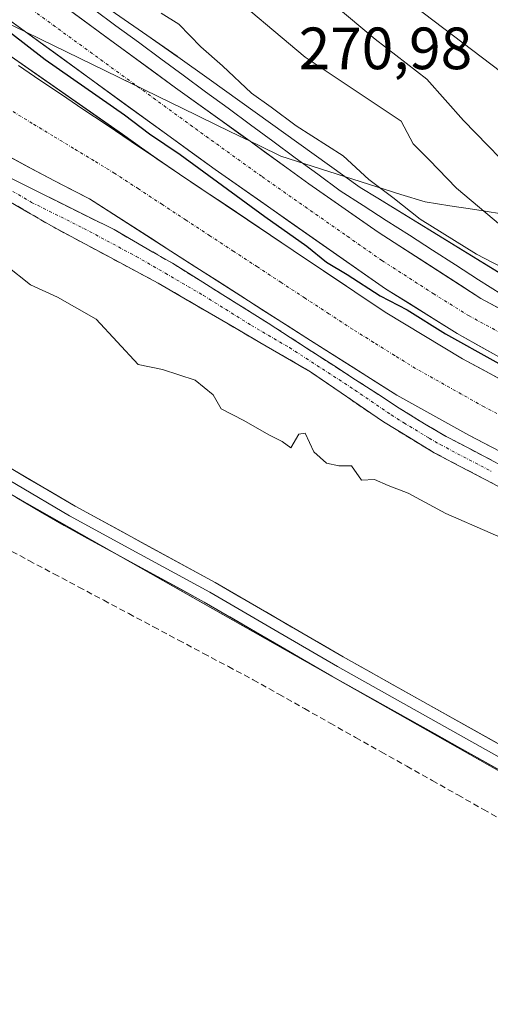
# Model space of a CAD drawing. Units: metres. Extents: x 625911 to 629403, y 4650904 to 4653280.
# Drawn here: x 628600 to 628679, y 4651718 to 4651884 of the extents above; entities that cross this region are included whole.
import ezdxf
from ezdxf.enums import TextEntityAlignment as Align

# ---------------------------------------------------------------- set-up
doc = ezdxf.new("R2010")
doc.units = ezdxf.units.M
doc.header["$MEASUREMENT"] = 0
doc.linetypes.add('TRAZO_Y_PUNTO', pattern=[1, 0.5, -0.25, 0, -0.25])
doc.linetypes.add('TRAZOSX2', pattern=[1.5, 1, -0.5])
for name, color, linetype, lineweight in [('Camino', 19, 'TRAZOSX2', 0), ('Camino Cxs', 19, 'Continuous', 0), ('Camino eje', 19, 'TRAZO_Y_PUNTO', 0), ('Carretera de calzada única', 19, 'Continuous', 13), ('Carretera de calzada única Cxs', 19, 'Continuous', 13), ('Carretera de calzada única eje', 19, 'TRAZO_Y_PUNTO', 0), ('Corriente artificial Cxs', 5, 'Continuous', 13), ('Corriente artificial eje', 142, 'TRAZO_Y_PUNTO', 0), ('Corriente artificial lineal', 5, 'TRAZOSX2', 13), ('Corriente artificial superficial', 5, 'Continuous', 13), ('Corriente natural lineal', 142, 'Continuous', 13), ('Cultivos herbáceos CxS', 92, 'Continuous', 0), ('Curva de nivel maestra', 36, 'Continuous', 30), ('Curva de nivel normal', 36, 'Continuous', 0), ('Layer 0', 7, 'Continuous', 0), ('Núcleo urbano CxS', 19, 'Continuous', 0), ('Pastizal CxS', 92, 'Continuous', 0), ('Rótulo de punto de cota en terreno', 19, 'Continuous', 0), ('Suelo desnudo CxS', 43, 'Continuous', 0), ('Vía pecuaria', 92, 'Continuous', 13), ('Vía pecuaria CxS', 92, 'Continuous', 13)]:
    doc.layers.add(name, color=color, linetype=linetype, lineweight=lineweight)
doc.styles.add('Arial', font='txt', dxfattribs={"height": 0.2})

# ---------------------------------------------------------------- blocks, each defined once
blk = doc.blocks.new('*U150')
at = {"layer": 'Cultivos herbáceos CxS', "color": 92, "linetype": 'Continuous', "lineweight": 0}
blk.add_polyline3d([(628565.49, 4651823.03, 242.86), (628682.59, 4651756.64, 241.31), (628897.67, 4651628.04, 240.8), (628958.41, 4651596.46, 240.48), (628992.25, 4651582.94, 240.51), (629017.75, 4651575.66, 240.34), (629047.15, 4651561.44, 240.48), (629080.02, 4651536.29, 240.41), (629099.24, 4651519.2, 240.62), (629110.98, 4651505.32, 240.77), (629121.65, 4651491.43, 240.85), (629141.93, 4651483.96, 241.37), (629156.06, 4651489.86, 241.59), (629198.65, 4651486.62, 242.71), (629236.19, 4651475.73, 244.13), (629257.3, 4651469.61, 246.11), (629328.85, 4651438.18, 246.67), (629395.4, 4651393.49, 243.11), (629403.2, 4650966.5, 241.01), (626854.81, 4650920.69, 243.59)], dxfattribs=at)
blk = doc.blocks.new('*U156')
at = {"layer": 'Núcleo urbano CxS', "color": 19, "linetype": 'Continuous', "lineweight": 0}
for points in [[(628877.2101, 4651747.3601, 247.8285), (628861.3001, 4651753.7001, 247.3052), (628835.6301, 4651763.6901, 246.2834), (628817.0201, 4651770.6801, 246.947), (628799.8801, 4651777.0201, 247.0866), (628782.1101, 4651783.1901, 246.6152), (628756.3601, 4651792.2401, 247.6685), (628739.7701, 4651798.2601, 247.0012), (628718.1301, 4651806.2301, 247.4043), (628698.7601, 4651814.4401, 247.4051), (628688.0601, 4651819.7001, 247.5714), (628674.6401, 4651826.9501, 247.5024), (628661.6001, 4651834.7901, 247.5197), (628646.1701, 4651845.1601, 247.798), (628627.0801, 4651857.9901, 248.116), (628623.2868, 4651860.5439, 247.8941), (628617.5115, 4651864.6843, 247.9324), (628592.0388, 4651882.3979, 248.3948)], [(628570.0117, 4651918.2917, 250.0149), (628600.2368, 4651896.2201, 250.8305), (628601.2491, 4651895.4807, 250.9011), (628621.5573, 4651881.3587, 251.0182), (628626.6934, 4651877.7871, 251.4062), (628626.7871, 4651877.7209, 251.3896), (628632.0261, 4651873.9649, 251.7699), (628657.4232, 4651855.7571, 252.7917), (628660.3729, 4651853.9445, 252.7675), (628686.2989, 4651838.0145, 252.1283), (628712.6445, 4651825.4661, 252.3026), (628733.9089, 4651816.9005, 250.9185), (628752.3842, 4651810.2625, 251.3205), (628793.6253, 4651795.4425, 251.2133), (628793.6433, 4651795.4359, 251.2124), (628856.8273, 4651772.5605, 252.2729), (628857.0587, 4651772.4727, 252.332), (628906.3829, 4651752.8685, 250.554)]]:
    blk.add_polyline3d(points, dxfattribs=at)
blk = doc.blocks.new('*U158')
at = {"layer": 'Pastizal CxS', "color": 92, "linetype": 'Continuous', "lineweight": 0}
for points in [[(628906.3829, 4651752.8685, 250.554), (628857.0587, 4651772.4727, 252.332), (628856.8273, 4651772.5605, 252.2729), (628793.6433, 4651795.4359, 251.2124), (628793.6253, 4651795.4425, 251.2133), (628752.3842, 4651810.2625, 251.3205), (628733.9089, 4651816.9005, 250.9185), (628712.6445, 4651825.4661, 252.3026), (628686.2989, 4651838.0145, 252.1283), (628660.3729, 4651853.9445, 252.7675), (628657.4232, 4651855.7571, 252.7917), (628632.0261, 4651873.9649, 251.7699), (628626.7871, 4651877.7209, 251.3896), (628626.6934, 4651877.7871, 251.4062), (628621.5573, 4651881.3587, 251.0182), (628601.2491, 4651895.4807, 250.9011), (628600.2368, 4651896.2201, 250.8305), (628570.0117, 4651918.2917, 250.0149)], [(628529.1139, 4651986.9385, 249.8716), (628613.4427, 4651921.7895, 264.0967), (628642.2649, 4651904.7009, 267.3944), (628681.0139, 4651875.2383, 270.4081), (628729.0501, 4651861.3533, 282.5652), (628747.1969, 4651854.9449, 282.14), (628770.2209, 4651854.9501, 282.0165), (628782.4237, 4651852.8079, 280.1095), (628798.8631, 4651850.2491, 272.1126), (628823.7281, 4651842.9585, 262.0977), (628871.0751, 4651816.2807, 262.6137), (628980.9931, 4651764.3977, 255.4553), (629038.4661, 4651740.3933, 263.4181), (629074.2921, 4651720.5487, 268.5224)]]:
    blk.add_polyline3d(points, dxfattribs=at)
blk = doc.blocks.new('*U195')
at = {"layer": 'Curva de nivel normal', "color": 36, "linetype": 'Continuous', "lineweight": 0}
blk.add_polyline3d([(628776.02, 4651822.82, 265), (628767.72, 4651821.96, 265), (628752, 4651822.41, 265), (628739.42, 4651824.83, 265), (628726.25, 4651828.7, 265), (628714.71, 4651834.58, 265), (628701.98, 4651845.1, 265), (628692.65, 4651851.07, 265), (628685.06, 4651856.48, 265), (628674.78, 4651866.98, 265), (628668.62, 4651873.93, 265), (628659.96, 4651880.68, 265), (628653.08, 4651886.46, 265), (628647.79, 4651890.02, 265), (628643.62, 4651893.98, 265), (628635.97, 4651903.11, 265), (628633.86, 4651906.94, 265), (628633.76, 4651909.2, 265), (628629.82, 4651913.16, 265), (628615.3, 4651921.89, 265), (628605.01, 4651929.17, 265), (628601.14, 4651933.08, 265), (628598.54, 4651936.82, 265)], dxfattribs=at)
blk = doc.blocks.new('*U199')
at = {"layer": 'Curva de nivel normal', "color": 36, "linetype": 'Continuous', "lineweight": 0}
blk.add_polyline3d([(628779.8, 4651814.18, 260), (628769.39, 4651813.48, 260), (628762.55, 4651814.06, 260), (628747.03, 4651818.54, 260), (628716.04, 4651829.12, 260), (628701.54, 4651836.41, 260), (628697.25, 4651839.45, 260), (628692.4, 4651841.6, 260), (628687.56, 4651845.06, 260), (628681.02, 4651849.44, 260), (628673.63, 4651855.64, 260), (628669, 4651860.42, 260), (628666.32, 4651863.07, 260), (628664.31, 4651866.9, 260), (628648.18, 4651877.66, 260), (628633.78, 4651889.8, 260), (628626.58, 4651899.68, 260), (628625.43, 4651904.19, 260), (628624.04, 4651905.98, 260), (628620.18, 4651907.95, 260), (628617.27, 4651909.96, 260), (628613, 4651912.47, 260), (628601.08, 4651920.72, 260), (628592.66, 4651928.21, 260)], dxfattribs=at)
blk = doc.blocks.new('*U202')
at = {"layer": 'Curva de nivel maestra', "color": 36, "linetype": 'Continuous', "lineweight": 30}
blk.add_polyline3d([(628598.48, 4651881.91, 250), (628604.48, 4651877.25, 250), (628617.83, 4651867.93, 250), (628622.01, 4651864.78, 250), (628627.17, 4651861.27, 250), (628641.42, 4651850.85, 250), (628648.48, 4651845.91, 250), (628651.79, 4651843.22, 250), (628655.26, 4651841.1, 250), (628660.78, 4651837.52, 250), (628665.34, 4651835.17, 250), (628671.74, 4651831.14, 250), (628688.65, 4651821.73, 250), (628709.4, 4651811.82, 250), (628728.76, 4651804.17, 250), (628740.43, 4651800.17, 250), (628748.11, 4651797.11, 250), (628754.98, 4651794.65, 250), (628759.07, 4651792.97, 250), (628763.94, 4651791.46, 250), (628769.39, 4651789.16, 250), (628774.44, 4651787.7, 250)], dxfattribs=at)

msp = doc.modelspace()

# ---------------------------------------------------------------- linework, layer by layer
at = {"layer": 'Camino', "color": 19, "linetype": 'TRAZOSX2', "lineweight": 0}
for points in [[(629065.69, 4651595.02), (629015.55, 4651639.2), (629010.03, 4651643.46), (628993.28, 4651657.13), (628970.71, 4651674.09), (628948.58, 4651690.16), (628934.15, 4651699.8), (628911.06, 4651714.24), (628894.52, 4651721.5), (628877.48, 4651728.66), (628814.74, 4651755.01), (628740.04, 4651781.76), (628716.55, 4651790.31), (628703.96, 4651794.64), (628695.3, 4651798.25), (628686.95, 4651802.2), (628669.86, 4651811.17), (628661.32, 4651816.35), (628649.1, 4651824.74), (628623.5, 4651839.66), (628605.93, 4651849.06), (628562.85, 4651874.2)], [(628598.51, 4651857.43), (628616.07, 4651848.66), (628625.87, 4651843.02), (628641.97, 4651832.94), (628663.98, 4651818.68), (628668.21, 4651816.03), (628671.89, 4651813.9), (628691.87, 4651803.43), (628699.69, 4651799.61), (628708.85, 4651795.93), (628724.66, 4651790.61), (628738.82, 4651785.66), (628752.98, 4651780.27), (628799.59, 4651763.85), (628811.16, 4651759.44), (628825.1, 4651753.89), (628853, 4651741.55), (628894.97, 4651724.22)]]:
    msp.add_lwpolyline(points, dxfattribs=at)
at = {"layer": 'Camino Cxs', "color": 19, "linetype": 'Continuous', "lineweight": 0}
for points in [[(628598.51, 4651857.43, 247.39), (628602.9, 4651855.24, 247.34), (628607.29, 4651853.05, 247.84), (628611.68, 4651850.85, 247.33), (628616.07, 4651848.66, 247.49), (628619.34, 4651846.78, 246.92), (628622.6, 4651844.9, 247.02), (628625.87, 4651843.02, 246.55), (628629.9, 4651840.5, 246.96), (628633.92, 4651837.98, 246.88), (628637.95, 4651835.46, 246.88), (628641.97, 4651832.94, 246.84), (628645.64, 4651830.56, 247.04), (628649.31, 4651828.19, 246.69), (628652.98, 4651825.81, 246.62), (628656.64, 4651823.43, 246.36), (628660.31, 4651821.06, 246.79), (628663.98, 4651818.68, 247.45), (628668.21, 4651816.03, 247.25), (628671.89, 4651813.9, 247.7), (628675.89, 4651811.81, 246.86), (628679.88, 4651809.71, 247.25)], [(628682.68, 4651804.44, 247.72), (628678.41, 4651806.69, 247.73), (628674.13, 4651808.93, 247.99), (628669.86, 4651811.17, 247.83), (628665.59, 4651813.76, 247.97), (628661.32, 4651816.35, 247.8), (628657.25, 4651819.15, 247.75), (628653.17, 4651821.94, 247.37), (628649.1, 4651824.74, 247.59), (628644.83, 4651827.23, 247.81), (628640.57, 4651829.71, 247.73), (628636.3, 4651832.2, 247.94), (628632.03, 4651834.69, 248.06), (628627.77, 4651837.17, 247.96), (628623.5, 4651839.66, 247.91), (628619.11, 4651842.01, 247.94), (628614.72, 4651844.36, 247.88), (628610.32, 4651846.71, 247.94), (628605.93, 4651849.06, 247.96), (628601.62, 4651851.57, 247.89), (628597.31, 4651854.09, 247.87)]]:
    msp.add_polyline3d(points, dxfattribs=at)
at = {"layer": 'Camino eje', "color": 19, "linetype": 'TRAZO_Y_PUNTO', "lineweight": 0}
msp.add_lwpolyline([(628591.45, 4651859.53), (628602.22, 4651853.25), (628611, 4651848.86), (628619.79, 4651844.16), (628624.69, 4651841.34), (628631.09, 4651837.61), (628639.14, 4651832.57), (628645.54, 4651828.84), (628656.54, 4651821.71), (628662.65, 4651817.52), (628664.77, 4651816.19), (628669.04, 4651813.6), (628670.88, 4651812.54), (628679.42, 4651808.05)], dxfattribs=at)
at = {"layer": 'Carretera de calzada única', "color": 19, "linetype": 'Continuous', "lineweight": 13}
for points in [[(628515.2, 4651948.13), (628521.71, 4651944.87), (628537.22, 4651935.87), (628559.36, 4651921.35), (628593.27, 4651896.54), (628606.9, 4651886.78), (628626.42, 4651872.52), (628638.92, 4651863.51)], [(628601.2, 4651881.9), (628576.26, 4651900.04), (628553.1, 4651916.72), (628545.73, 4651921.72), (628545.26, 4651922.03)], [(628915.56, 4651736.39), (628905.12, 4651741.22), (628884.12, 4651749.43), (628792.8, 4651782.77), (628736.25, 4651802.91), (628715.11, 4651810.96), (628701.35, 4651816.84), (628687.72, 4651823.34), (628673.71, 4651831.23), (628661.7, 4651838.73), (628633.05, 4651858.75), (628601.2, 4651881.9)], [(628638.92, 4651863.51), (628648.81, 4651856.38), (628660.45, 4651848.24), (628677.71, 4651837.11), (628690.47, 4651830.23), (628701.85, 4651824.6), (628717.74, 4651817.71), (628731.62, 4651812.04), (628753.89, 4651804.04), (628774.28, 4651796.78), (628797.42, 4651788.27), (628815.06, 4651781.89), (628835.45, 4651774.63), (628859.85, 4651765.75), (628885.25, 4651756.56), (628895.17, 4651752.46)]]:
    msp.add_lwpolyline(points, dxfattribs=at)
at = {"layer": 'Carretera de calzada única Cxs', "color": 19, "linetype": 'Continuous', "lineweight": 13}
for points in [[(628606.9, 4651886.78, 250), (628610.8, 4651883.93, 250.17), (628614.71, 4651881.08, 250.12), (628618.61, 4651878.22, 250.05), (628622.52, 4651875.37, 250.17), (628626.42, 4651872.52, 249.94), (628630.15, 4651869.83, 250.24), (628633.88, 4651867.14, 250.2), (628637.62, 4651864.45, 250.26), (628638.92, 4651863.51, 250.17), (628641.35, 4651861.76, 250.01), (628645.08, 4651859.07, 250.31), (628648.81, 4651856.38, 250.32), (628652.69, 4651853.67, 250.17), (628656.57, 4651850.95, 250.24), (628660.45, 4651848.24, 250.14), (628663.9, 4651846.01, 250.58), (628667.35, 4651843.79, 250.33), (628670.81, 4651841.56, 250.25), (628674.26, 4651839.34, 250.51), (628677.71, 4651837.11, 250.28), (628681.96, 4651834.82, 250.43)], [(628680.72, 4651827.29, 249.84), (628677.21, 4651829.26, 250.02), (628673.71, 4651831.23, 249.74), (628669.71, 4651833.73, 250.04), (628665.7, 4651836.23, 249.82), (628661.7, 4651838.73, 250.15), (628657.61, 4651841.59, 250.12), (628653.51, 4651844.45, 250.08), (628649.42, 4651847.31, 249.93), (628645.33, 4651850.17, 249.99), (628641.24, 4651853.03, 250.09), (628637.14, 4651855.89, 250.08), (628633.05, 4651858.75, 250.06), (628629.26, 4651861.5, 249.86), (628625.48, 4651864.26, 250.02), (628621.69, 4651867.01, 249.96), (628617.91, 4651869.76, 249.88), (628614.12, 4651872.51, 249.98), (628610.33, 4651875.27, 249.99), (628606.55, 4651878.02, 250.1), (628602.76, 4651880.77, 249.91), (628601.2, 4651881.9, 249.96), (628598.98, 4651883.52, 250.04)]]:
    msp.add_polyline3d(points, dxfattribs=at)
at = {"layer": 'Carretera de calzada única eje', "color": 19, "linetype": 'TRAZO_Y_PUNTO', "lineweight": 0}
for points in [[(628538.96, 4651930.43), (628541.47, 4651928.8), (628552.54, 4651921.54), (628556.23, 4651919.03), (628567.81, 4651910.69), (628584.76, 4651898.29), (628591.58, 4651893.41), (628619.97, 4651872.76), (628620, 4651872.74)], [(628620, 4651872.74), (628629.73, 4651865.64), (628640.93, 4651857.57), (628655.25, 4651847.55), (628661.07, 4651843.48), (628669.7, 4651837.92), (628675.71, 4651834.17), (628682.09, 4651830.73), (628689.09, 4651826.78), (628694.78, 4651823.97), (628701.6, 4651820.72), (628709.54, 4651817.28), (628716.42, 4651814.33), (628723.36, 4651811.5), (628733.93, 4651807.47), (628745.07, 4651803.47), (628755.26, 4651799.85), (628783.54, 4651789.78), (628795.11, 4651785.52), (628803.93, 4651782.33), (628814.13, 4651778.7), (628859.78, 4651762.03), (628871.98, 4651757.59)]]:
    msp.add_lwpolyline(points, dxfattribs=at)
at = {"layer": 'Corriente artificial Cxs', "color": 5, "linetype": 'Continuous', "lineweight": 13}
for points in [[(628600, 4651876.24, 247.95), (628603.61, 4651873.8, 247.97), (628607.22, 4651871.37, 247.8), (628610.83, 4651868.93, 248.33), (628614.89, 4651866.2, 248.11), (628618.96, 4651863.46, 248.29), (628623.02, 4651860.73, 247.96), (628627.08, 4651857.99, 248.25), (628630.9, 4651855.42, 248.13), (628634.72, 4651852.86, 248.51), (628638.53, 4651850.29, 248.22), (628642.35, 4651847.73, 248.38), (628646.17, 4651845.16, 248.04), (628650.03, 4651842.57, 248.34), (628653.89, 4651839.98, 248.29), (628657.74, 4651837.38, 248.76), (628661.6, 4651834.79, 248.31), (628664.86, 4651832.83, 248.32), (628668.12, 4651830.87, 247.9), (628671.38, 4651828.91, 248.26), (628674.64, 4651826.95, 248.26), (628678, 4651825.14, 248.07), (628681.35, 4651823.33, 248.04)], [(628679.32, 4651812.22, 246.23), (628675.67, 4651814.12, 246.19), (628671.65, 4651816.36, 246.52), (628667.62, 4651818.59, 246.55), (628663.6, 4651820.83, 246.53), (628659.97, 4651823.13, 245.8), (628656.34, 4651825.43, 246.03), (628652.71, 4651827.72, 245.84), (628649.08, 4651830.02, 246.31), (628645.17, 4651832.53, 246.25), (628641.26, 4651835.03, 246.4), (628637.35, 4651837.54, 246.04), (628633.44, 4651840.05, 246.43), (628629.53, 4651842.55, 246.09), (628625.62, 4651845.06, 246.09), (628622.2, 4651847.26, 246), (628618.77, 4651849.46, 246.31), (628615.35, 4651851.65, 246.32), (628611.92, 4651853.85, 246.35), (628609, 4651855.35, 246.55), (628606.07, 4651856.84, 246.29), (628602.27, 4651858.88, 246.21), (628598.46, 4651860.93, 246.4)]]:
    msp.add_polyline3d(points, dxfattribs=at)
at = {"layer": 'Corriente artificial eje', "color": 142, "linetype": 'TRAZO_Y_PUNTO', "lineweight": 0}
msp.add_polyline3d([(628682.36, 4651816.72, 245.48), (628678.26, 4651818.87, 245.47), (628674.41, 4651821.03, 245.72), (628670.57, 4651823.19, 245.32), (628666.72, 4651825.35, 245.38), (628663.2, 4651827.53, 245.32), (628659.68, 4651829.72, 245.68), (628656.16, 4651831.91, 245.31), (628652.17, 4651834.53, 245.52), (628648.17, 4651837.15, 245.46), (628644.17, 4651839.77, 245.54), (628640.17, 4651842.39, 245.27), (628636.18, 4651845.01, 245.52), (628632.18, 4651847.63, 245.36), (628628.18, 4651850.25, 245.48), (628624.19, 4651852.87, 245.25), (628620.19, 4651855.5, 245.45), (628616.19, 4651858.12, 245.27), (628612.73, 4651860.22, 245.47), (628609.27, 4651862.32, 245.33), (628605.8, 4651864.42, 245.33), (628602.34, 4651866.52, 245.34), (628598.88, 4651868.63, 245.31)], dxfattribs=at)
at = {"layer": 'Corriente artificial lineal', "color": 5, "linetype": 'TRAZOSX2', "lineweight": 13}
msp.add_polyline3d([(628597.58, 4651795.28, 241.28), (628601.77, 4651793.05, 241.37), (628605.96, 4651790.82, 241.24), (628610.15, 4651788.6, 241.32), (628614.34, 4651786.37, 241.27), (628618.53, 4651784.14, 241.26), (628622.71, 4651781.91, 241.24), (628626.9, 4651779.68, 241.17), (628631.09, 4651777.45, 241.24), (628635.28, 4651775.22, 241.2), (628639.47, 4651773, 241.22), (628643.76, 4651770.58, 241.17), (628648.06, 4651768.16, 241.19), (628652.36, 4651765.74, 241.16), (628656.65, 4651763.32, 241.14), (628660.95, 4651760.9, 241.13), (628665.24, 4651758.49, 241.06), (628669.54, 4651756.07, 241.08), (628673.84, 4651753.65, 241), (628678.13, 4651751.23, 241.03), (628682.43, 4651748.81, 240.95)], dxfattribs=at)
at = {"layer": 'Corriente artificial superficial', "color": 5, "linetype": 'Continuous', "lineweight": 13}
for points in [[(628600, 4651876.24, 247.95), (628603.61, 4651873.8, 247.97), (628607.22, 4651871.37, 247.8), (628610.83, 4651868.93, 248.33), (628614.89, 4651866.2, 248.11), (628618.96, 4651863.46, 248.29), (628623.02, 4651860.73, 247.96), (628627.08, 4651857.99, 248.25), (628630.9, 4651855.42, 248.13), (628634.72, 4651852.86, 248.51), (628638.53, 4651850.29, 248.22), (628642.35, 4651847.73, 248.38), (628646.17, 4651845.16, 248.04), (628650.03, 4651842.57, 248.34), (628653.89, 4651839.98, 248.29), (628657.74, 4651837.38, 248.76), (628661.6, 4651834.79, 248.31), (628664.86, 4651832.83, 248.32), (628668.12, 4651830.87, 247.9), (628671.38, 4651828.91, 248.26), (628674.64, 4651826.95, 248.26), (628678, 4651825.14, 248.07), (628681.35, 4651823.33, 248.04)], [(628679.32, 4651812.22, 246.23), (628675.67, 4651814.12, 246.19), (628671.65, 4651816.36, 246.52), (628667.62, 4651818.59, 246.55), (628663.6, 4651820.83, 246.53), (628659.97, 4651823.13, 245.8), (628656.34, 4651825.43, 246.03), (628652.71, 4651827.72, 245.84), (628649.08, 4651830.02, 246.31), (628645.17, 4651832.53, 246.25), (628641.26, 4651835.03, 246.4), (628637.35, 4651837.54, 246.04), (628633.44, 4651840.05, 246.43), (628629.53, 4651842.55, 246.09), (628625.62, 4651845.06, 246.09), (628622.2, 4651847.26, 246), (628618.77, 4651849.46, 246.31), (628615.35, 4651851.65, 246.32), (628611.92, 4651853.85, 246.35), (628609, 4651855.35, 246.55), (628606.07, 4651856.84, 246.29), (628602.27, 4651858.88, 246.21), (628598.46, 4651860.93, 246.4)]]:
    msp.add_polyline3d(points, dxfattribs=at)
at = {"layer": 'Corriente natural lineal', "color": 142, "linetype": 'Continuous', "lineweight": 13}
msp.add_polyline3d([(628681.2, 4651837.75, 250.37), (628677.33, 4651840.24, 251.3), (628673.45, 4651842.74, 251.06), (628669.57, 4651845.23, 251.34), (628665.69, 4651847.73, 251.18), (628661.81, 4651850.22, 251.11), (628657.94, 4651852.72, 250.74), (628654.06, 4651855.21, 250.92), (628650.29, 4651857.98, 250.47), (628646.52, 4651860.75, 250.89), (628642.76, 4651863.53, 250.32), (628638.99, 4651866.3, 250.84), (628635.22, 4651869.07, 250.49), (628631.46, 4651871.84, 250.28), (628627.69, 4651874.61, 250.5), (628623.92, 4651877.38, 250.5), (628620.16, 4651880.15, 250.6), (628616.39, 4651882.92, 249.92), (628612.62, 4651885.69, 250.37)], dxfattribs=at)
at = {"layer": 'Cultivos herbáceos CxS', "color": 92, "linetype": 'Continuous', "lineweight": 0}
msp.add_polyline3d([(628565.49, 4651823.03, 242.86), (628682.59, 4651756.64, 241.31), (628897.67, 4651628.04, 240.8), (628958.41, 4651596.46, 240.48), (628992.25, 4651582.94, 240.51), (629017.75, 4651575.66, 240.34), (629047.15, 4651561.44, 240.48), (629080.02, 4651536.29, 240.41), (629099.24, 4651519.2, 240.62), (629110.98, 4651505.32, 240.77), (629121.65, 4651491.43, 240.85), (629141.93, 4651483.96, 241.37), (629156.06, 4651489.86, 241.59), (629198.65, 4651486.62, 242.71), (629236.19, 4651475.73, 244.13)], dxfattribs=at)
at = {"layer": 'Curva de nivel normal', "color": 36, "linetype": 'Continuous', "lineweight": 0}
for points in [[(628783.17, 4651804.1, 255), (628767.14, 4651808.43, 255), (628718.99, 4651824.47, 255), (628702.02, 4651831.38, 255), (628696.41, 4651834.9, 255), (628689.78, 4651837.86, 255), (628676.95, 4651844.54, 255), (628667.5, 4651850.45, 255), (628662.92, 4651854.09, 255), (628658.9, 4651857.09, 255), (628654.56, 4651861.07, 255), (628646.69, 4651866.09, 255), (628642.47, 4651869.23, 255), (628639.15, 4651871.58, 255), (628634.27, 4651876.2, 255), (628630.64, 4651879.39, 255), (628626.95, 4651883.22, 255), (628623.98, 4651885.07, 255)], [(628597.92, 4651842.63, 245), (628602.04, 4651839.41, 245), (628606.59, 4651837.32, 245), (628613.04, 4651833.64, 245), (628620.11, 4651826, 245), (628624.22, 4651825.18, 245), (628629.69, 4651823.34, 245), (628632.71, 4651820.9, 245), (628634.05, 4651818.57, 245), (628637.86, 4651816.56, 245), (628642.1, 4651814.18, 245), (628644.33, 4651813.08, 245), (628645.79, 4651811.99, 245), (628647.1, 4651814.28, 245), (628648.19, 4651814.44, 245), (628649.66, 4651811.33, 245), (628651.74, 4651809.42, 245), (628653.86, 4651808.99, 245), (628655.99, 4651808.94, 245), (628657.63, 4651806.58, 245), (628659.81, 4651806.67, 245), (628662.13, 4651805.66, 245), (628665.5, 4651804.36, 245), (628671.79, 4651800.96, 245), (628686.69, 4651794.48, 245)]]:
    msp.add_polyline3d(points, dxfattribs=at)
at = {"layer": 'Layer 0', "linetype": 'Continuous', "lineweight": 0}
for points in [[(628573.85, 4651823.16), (628609.53, 4651802.19), (628633.07, 4651789.35), (628654.56, 4651776.87), (628719.08, 4651740.69), (628753.65, 4651719.42), (628811.34, 4651684.16), (628851.74, 4651660.18), (628878.68, 4651643.85), (628882.62, 4651641.46), (628899.66, 4651632.14), (628916.54, 4651624.63), (628946.09, 4651612.77), (628950.64, 4651610.68), (628973.54, 4651598.74), (628984.67, 4651593.96), (628996.07, 4651589.24), (629023.46, 4651576.99), (629041.96, 4651568.76), (629050.36, 4651564.01), (629058.77, 4651558.6), (629066.01, 4651553.36)], [(629072.53, 4651543.08), (629058, 4651554.02), (629048.81, 4651559.97), (629039.45, 4651565.06), (629012.53, 4651576.3), (628986.03, 4651587.56), (628948.76, 4651604.39), (628931.3, 4651613.16), (628914.86, 4651620.51), (628897.86, 4651628.85), (628880.75, 4651638.21), (628849.81, 4651656.97), (628809.4, 4651680.95), (628751.69, 4651716.22), (628717.18, 4651737.45), (628652.69, 4651773.61), (628631.23, 4651786.08), (628607.68, 4651798.92), (628571.9, 4651819.96)], [(628590.72, 4651811.08), (628608.61, 4651800.56), (628620.38, 4651794.14), (628632.15, 4651787.72), (628642.9, 4651781.48), (628653.63, 4651775.24), (628718.13, 4651739.07), (628752.67, 4651717.82), (628810.37, 4651682.56), (628830.58, 4651670.57), (628850.78, 4651658.58), (628864.25, 4651650.41), (628881.69, 4651639.84)]]:
    msp.add_lwpolyline(points, dxfattribs=at)
for points in [[(628597.64, 4651809.18, 242.77), (628601.6, 4651806.85, 242.76), (628605.57, 4651804.52, 242.73), (628609.53, 4651802.19, 242.68), (628613.45, 4651800.05, 242.68), (628617.38, 4651797.91, 242.54), (628621.3, 4651795.77, 242.58), (628625.22, 4651793.63, 242.44), (628629.15, 4651791.49, 242.36), (628633.07, 4651789.35, 242.26), (628637.37, 4651786.85, 242.17), (628641.67, 4651784.36, 242.08), (628645.96, 4651781.86, 241.92), (628650.26, 4651779.37, 241.87), (628654.56, 4651776.87, 241.74), (628658.86, 4651774.46, 241.69), (628663.16, 4651772.05, 241.62), (628667.46, 4651769.63, 241.55), (628671.77, 4651767.22, 241.49), (628676.07, 4651764.81, 241.42), (628680.37, 4651762.4, 241.36)], [(628682.79, 4651756.74, 241.31), (628678.49, 4651759.15, 241.34), (628674.19, 4651761.56, 241.39), (628669.89, 4651763.97, 241.47), (628665.59, 4651766.38, 241.49), (628661.29, 4651768.79, 241.6), (628656.99, 4651771.2, 241.6), (628652.69, 4651773.61, 241.7), (628648.4, 4651776.1, 241.66), (628644.11, 4651778.6, 241.87), (628639.81, 4651781.09, 241.89), (628635.52, 4651783.59, 242.02), (628631.23, 4651786.08, 242.05), (628627.31, 4651788.22, 242.19), (628623.38, 4651790.36, 242.26), (628619.46, 4651792.5, 242.27), (628615.53, 4651794.64, 242.36), (628611.61, 4651796.78, 242.34), (628607.68, 4651798.92, 242.51), (628603.7, 4651801.26, 242.38), (628599.73, 4651803.6, 242.61)]]:
    msp.add_polyline3d(points, dxfattribs=at)
at = {"layer": 'Núcleo urbano CxS', "color": 19, "linetype": 'Continuous', "lineweight": 0}
for points in [[(628570.01, 4651918.29, 250.01), (628600.24, 4651896.22, 250.83), (628601.25, 4651895.48, 250.9), (628621.56, 4651881.36, 251.02), (628626.69, 4651877.79, 251.41), (628626.79, 4651877.72, 251.39), (628632.03, 4651873.96, 251.77), (628657.42, 4651855.76, 252.79), (628660.37, 4651853.94, 252.77), (628686.3, 4651838.01, 252.13), (628712.64, 4651825.47, 252.3), (628733.91, 4651816.9, 250.92), (628752.38, 4651810.26, 251.32), (628793.63, 4651795.44, 251.21), (628793.64, 4651795.44, 251.21), (628856.83, 4651772.56, 252.27), (628857.06, 4651772.47, 252.33), (628906.38, 4651752.87, 250.55)], [(628592.04, 4651882.4, 248.39), (628617.51, 4651864.68, 247.93), (628623.29, 4651860.54, 247.89), (628627.08, 4651857.99, 248.12), (628646.17, 4651845.16, 247.8), (628661.6, 4651834.79, 247.52), (628674.64, 4651826.95, 247.5), (628688.06, 4651819.7, 247.57), (628698.76, 4651814.44, 247.41), (628718.13, 4651806.23, 247.4), (628739.77, 4651798.26, 247), (628756.36, 4651792.24, 247.67), (628782.11, 4651783.19, 246.62), (628799.88, 4651777.02, 247.09), (628817.02, 4651770.68, 246.95), (628835.63, 4651763.69, 246.28), (628861.3, 4651753.7, 247.31), (628877.21, 4651747.36, 247.83)]]:
    msp.add_polyline3d(points, dxfattribs=at)
at = {"layer": 'Pastizal CxS', "color": 92, "linetype": 'Continuous', "lineweight": 0}
for points in [[(627624.07, 4652304.83, 251.01), (627679.78, 4652288.81, 268.04), (627759.61, 4652254.95, 270.5), (627901.36, 4652185.45, 271.92), (628003.02, 4652145.14, 265.29), (628071.82, 4652128.91, 263.55), (628163.66, 4652100.28, 250.87), (628245.36, 4652068.98, 265.73), (628306.54, 4652053.28, 267.44), (628379.78, 4652037.74, 263.22), (628437.83, 4652018.19, 252.55), (628501.36, 4652001.89, 252.14), (628529.11, 4651986.94, 249.87), (628613.44, 4651921.79, 264.1), (628642.26, 4651904.7, 267.39), (628681.01, 4651875.24, 270.41), (628729.05, 4651861.35, 282.57)], [(627624.07, 4652304.83, 251.01), (627679.78, 4652288.81, 268.04), (627759.61, 4652254.95, 270.5), (627901.36, 4652185.45, 271.92), (628003.02, 4652145.14, 265.29), (628071.82, 4652128.91, 263.55), (628163.66, 4652100.28, 250.87), (628245.36, 4652068.98, 265.73), (628306.54, 4652053.28, 267.44), (628379.78, 4652037.74, 263.22), (628437.83, 4652018.19, 252.55), (628501.36, 4652001.89, 252.14), (628529.11, 4651986.94, 249.87), (628613.44, 4651921.79, 264.1), (628642.26, 4651904.7, 267.39), (628681.01, 4651875.24, 270.41), (628729.05, 4651861.35, 282.57)], [(628598.22, 4652100.14, 286.41), (628615.73, 4652110.07, 285.74), (628616.77, 4652127.87, 287.69), (628618.56, 4652134.33, 287.69), (628644.76, 4652124.98, 276.01), (628669.67, 4652112.52, 269.75), (628693.02, 4652093.06, 266.23), (628723.38, 4652079.05, 268.18), (628758.4, 4652063.48, 264.14), (628778.64, 4652065.81, 273.74), (628810.44, 4652054.25, 290.72), (628806.65, 4652046.74, 290.45), (628791.59, 4652018.42, 288.65), (628788.74, 4651992.99, 287.74), (628785.26, 4651968.18, 286.86), (628767.26, 4651935.55, 285.27), (628745.81, 4651895.09, 283.79), (628725.18, 4651872.11, 282.55), (628729.05, 4651861.35, 282.57), (628729.05, 4651861.35, 282.57), (628681.01, 4651875.24, 270.41), (628642.26, 4651904.7, 267.39), (628613.44, 4651921.79, 264.1), (628529.11, 4651986.94, 249.87)], [(628570.01, 4651918.29, 250.01), (628600.24, 4651896.22, 250.83), (628601.25, 4651895.48, 250.9), (628621.56, 4651881.36, 251.02), (628626.69, 4651877.79, 251.41), (628626.79, 4651877.72, 251.39), (628632.03, 4651873.96, 251.77), (628657.42, 4651855.76, 252.79), (628660.37, 4651853.94, 252.77), (628686.3, 4651838.01, 252.13), (628712.64, 4651825.47, 252.3), (628733.91, 4651816.9, 250.92), (628752.38, 4651810.26, 251.32), (628793.63, 4651795.44, 251.21), (628793.64, 4651795.44, 251.21), (628856.83, 4651772.56, 252.27), (628857.06, 4651772.47, 252.33), (628906.38, 4651752.87, 250.55)], [(628594.66, 4651862.97, 247.15), (628601.8, 4651859.13, 247.16), (628606.07, 4651856.84, 247.1), (628611.92, 4651853.85, 247.29), (628625.62, 4651845.06, 246.92), (628649.08, 4651830.02, 246.65), (628663.6, 4651820.83, 246.48), (628675.67, 4651814.12, 247.25), (628690.28, 4651806.5, 246.78), (628701.48, 4651800.86, 246.75), (628707.53, 4651798.56, 247.49), (628727.12, 4651791.68, 247.01), (628739.83, 4651787.28, 246.91), (628751.97, 4651782.4, 247.44), (628774.49, 4651774.43, 246.99), (628796.68, 4651767.11, 247.09), (628814.17, 4651761.09, 246.86), (628825.55, 4651757.26, 246.93), (628832.66, 4651753.77, 246.97), (628842.86, 4651748.82, 246.79), (628854.57, 4651744.09, 246.86), (628875.54, 4651735.06, 246.92)], [(628875.54, 4651735.06, 246.92), (628854.57, 4651744.09, 246.86), (628842.86, 4651748.82, 246.79), (628832.66, 4651753.77, 246.97), (628825.55, 4651757.26, 246.93), (628814.17, 4651761.09, 246.86), (628796.68, 4651767.11, 247.09), (628774.49, 4651774.43, 246.99), (628751.97, 4651782.4, 247.44), (628739.83, 4651787.28, 246.91), (628727.12, 4651791.68, 247.01), (628707.53, 4651798.56, 247.49), (628701.48, 4651800.86, 246.75), (628690.28, 4651806.5, 246.78), (628675.67, 4651814.12, 247.25), (628663.6, 4651820.83, 246.48), (628649.08, 4651830.02, 246.65), (628625.62, 4651845.06, 246.92), (628611.92, 4651853.85, 247.29), (628606.07, 4651856.84, 247.1), (628601.8, 4651859.13, 247.16), (628594.66, 4651862.97, 247.15)], [(629080.02, 4651536.29, 240.41), (629047.15, 4651561.44, 240.48), (629017.75, 4651575.66, 240.34), (628992.25, 4651582.94, 240.51), (628958.41, 4651596.46, 240.48), (628897.67, 4651628.04, 240.8), (628682.59, 4651756.64, 241.31), (628565.49, 4651823.03, 242.86)], [(628565.49, 4651823.03, 242.86), (628682.59, 4651756.64, 241.31), (628897.67, 4651628.04, 240.8), (628958.41, 4651596.46, 240.48), (628992.25, 4651582.94, 240.51), (629017.75, 4651575.66, 240.34), (629047.15, 4651561.44, 240.48), (629080.02, 4651536.29, 240.41), (629099.24, 4651519.2, 240.62), (629110.98, 4651505.32, 240.77), (629121.65, 4651491.43, 240.85), (629141.93, 4651483.96, 241.37), (629156.06, 4651489.86, 241.59), (629198.65, 4651486.62, 242.71), (629236.19, 4651475.73, 244.13)]]:
    msp.add_polyline3d(points, dxfattribs=at)
at = {"layer": 'Suelo desnudo CxS', "color": 43, "linetype": 'Continuous', "lineweight": 0}
for points in [[(628592.04, 4651882.4, 248.39), (628617.51, 4651864.68, 247.93), (628623.29, 4651860.54, 247.89), (628627.08, 4651857.99, 248.12), (628646.17, 4651845.16, 247.8), (628661.6, 4651834.79, 247.52), (628674.64, 4651826.95, 247.5), (628688.06, 4651819.7, 247.57), (628698.76, 4651814.44, 247.41), (628718.13, 4651806.23, 247.4), (628739.77, 4651798.26, 247), (628756.36, 4651792.24, 247.67), (628782.11, 4651783.19, 246.62), (628799.88, 4651777.02, 247.09), (628817.02, 4651770.68, 246.95), (628835.63, 4651763.69, 246.28), (628861.3, 4651753.7, 247.31), (628877.21, 4651747.36, 247.83)], [(628592.04, 4651882.4, 248.39), (628617.51, 4651864.68, 247.93), (628623.29, 4651860.54, 247.89), (628627.08, 4651857.99, 248.12), (628646.17, 4651845.16, 247.8), (628661.6, 4651834.79, 247.52), (628674.64, 4651826.95, 247.5), (628688.06, 4651819.7, 247.57), (628698.76, 4651814.44, 247.41), (628718.13, 4651806.23, 247.4), (628739.77, 4651798.26, 247), (628756.36, 4651792.24, 247.67), (628782.11, 4651783.19, 246.62), (628799.88, 4651777.02, 247.09), (628817.02, 4651770.68, 246.95), (628835.63, 4651763.69, 246.28), (628861.3, 4651753.7, 247.31), (628877.21, 4651747.36, 247.83)], [(628875.54, 4651735.06, 246.92), (628854.57, 4651744.09, 246.86), (628842.86, 4651748.82, 246.79), (628832.66, 4651753.77, 246.97), (628825.55, 4651757.26, 246.93), (628814.17, 4651761.09, 246.86), (628796.68, 4651767.11, 247.09), (628774.49, 4651774.43, 246.99), (628751.97, 4651782.4, 247.44), (628739.83, 4651787.28, 246.91), (628727.12, 4651791.68, 247.01), (628707.53, 4651798.56, 247.49), (628701.48, 4651800.86, 246.75), (628690.28, 4651806.5, 246.78), (628675.67, 4651814.12, 247.25), (628663.6, 4651820.83, 246.48), (628649.08, 4651830.02, 246.65), (628625.62, 4651845.06, 246.92), (628611.92, 4651853.85, 247.29), (628606.07, 4651856.84, 247.1), (628601.8, 4651859.13, 247.16), (628594.66, 4651862.97, 247.15)], [(628875.54, 4651735.06, 246.92), (628854.57, 4651744.09, 246.86), (628842.86, 4651748.82, 246.79), (628832.66, 4651753.77, 246.97), (628825.55, 4651757.26, 246.93), (628814.17, 4651761.09, 246.86), (628796.68, 4651767.11, 247.09), (628774.49, 4651774.43, 246.99), (628751.97, 4651782.4, 247.44), (628739.83, 4651787.28, 246.91), (628727.12, 4651791.68, 247.01), (628707.53, 4651798.56, 247.49), (628701.48, 4651800.86, 246.75), (628690.28, 4651806.5, 246.78), (628675.67, 4651814.12, 247.25), (628663.6, 4651820.83, 246.48), (628649.08, 4651830.02, 246.65), (628625.62, 4651845.06, 246.92), (628611.92, 4651853.85, 247.29), (628606.07, 4651856.84, 247.1), (628601.8, 4651859.13, 247.16), (628594.66, 4651862.97, 247.15)]]:
    msp.add_polyline3d(points, dxfattribs=at)
at = {"layer": 'Vía pecuaria', "color": 92, "linetype": 'Continuous', "lineweight": 13}
for points in [[(628538.68, 4651920.82, 249.44), (628540.12, 4651919.84, 249.45), (628544.06, 4651917.13, 249.29), (628548.01, 4651914.43, 249.31), (628551.95, 4651911.72, 248.9), (628555.9, 4651909.01, 248.95), (628556.16, 4651908.84, 249), (628559.55, 4651906.19, 248.78), (628562.95, 4651903.54, 249.24), (628566.35, 4651900.89, 248.04), (628569.75, 4651898.24, 248.37), (628573.15, 4651895.59, 248.45), (628577.52, 4651893.46, 249.06), (628581.88, 4651891.33, 249.27), (628586.25, 4651889.2, 249.48), (628590.62, 4651887.06, 249.59), (628594.99, 4651884.93, 249.75), (628599.36, 4651882.8, 249.91), (628601.2, 4651881.9, 249.94)], [(628601.2, 4651881.9, 249.94), (628603.73, 4651880.67, 249.99), (628608.1, 4651878.54, 250.25), (628612.47, 4651876.41, 250.23), (628616.84, 4651874.28, 250.27), (628620, 4651872.74, 250.28)], [(628620, 4651872.74, 250.28), (628621.21, 4651872.15, 250.28), (628625.58, 4651870.02, 250.21), (628629.95, 4651867.89, 250.28), (628633.48, 4651866.16, 250.25), (628637.01, 4651864.44, 250.24), (628638.92, 4651863.51, 250.09)], [(628638.92, 4651863.51, 250.09), (628640.54, 4651862.72, 249.96), (628644.07, 4651861, 250.54), (628648.11, 4651859.72, 250.89), (628652.16, 4651858.44, 251.09), (628656.2, 4651857.15, 252.98), (628660.24, 4651855.87, 253.96), (628664.28, 4651854.59, 255.26), (628668.32, 4651853.31, 256.76), (628672.5, 4651852.66, 257.95), (628676.67, 4651852.02, 259.22), (628680.84, 4651851.37, 260.42)]]:
    msp.add_polyline3d(points, dxfattribs=at)
at = {"layer": 'Vía pecuaria CxS', "color": 92, "linetype": 'Continuous', "lineweight": 13}
msp.add_polyline3d([(628680.84, 4651851.37, 260.42), (628676.67, 4651852.02, 259.22), (628672.5, 4651852.66, 257.95), (628668.32, 4651853.31, 256.76), (628664.28, 4651854.59, 255.26), (628660.24, 4651855.87, 253.96), (628656.2, 4651857.15, 252.98), (628652.16, 4651858.44, 251.09), (628648.11, 4651859.72, 250.89), (628644.07, 4651861, 250.54), (628640.54, 4651862.72, 249.96), (628638.92, 4651863.51, 250.09), (628637.01, 4651864.44, 250.24), (628633.48, 4651866.16, 250.25), (628629.95, 4651867.89, 250.28), (628625.58, 4651870.02, 250.21), (628621.21, 4651872.15, 250.28), (628616.84, 4651874.28, 250.27), (628612.47, 4651876.41, 250.23), (628608.1, 4651878.54, 250.25), (628603.73, 4651880.67, 249.99), (628601.2, 4651881.9, 249.94), (628599.36, 4651882.8, 249.91)], dxfattribs=at)

# ---------------------------------------------------------------- block references
at = {"layer": 'Cultivos herbáceos CxS', "color": 92, "linetype": 'Continuous', "lineweight": 0}
msp.add_blockref('*U150', (0, 0), dxfattribs=at)
at = {"layer": 'Curva de nivel maestra', "color": 36, "linetype": 'Continuous', "lineweight": 30}
msp.add_blockref('*U202', (0, 0), dxfattribs=at)
at = {"layer": 'Curva de nivel normal', "color": 36, "linetype": 'Continuous', "lineweight": 0}
for name in ['*U195', '*U199']:
    msp.add_blockref(name, (0, 0), dxfattribs=at)
at = {"layer": 'Núcleo urbano CxS', "color": 19, "linetype": 'Continuous', "lineweight": 0}
msp.add_blockref('*U156', (0, 0), dxfattribs=at)
at = {"layer": 'Pastizal CxS', "color": 92, "linetype": 'Continuous', "lineweight": 0}
msp.add_blockref('*U158', (0, 0), dxfattribs=at)

# ---------------------------------------------------------------- texts
at = {"layer": 'Rótulo de punto de cota en terreno', "color": 19, "linetype": 'Continuous', "lineweight": 0, "style": 'Arial'}
msp.add_text('270,98', height=7, dxfattribs=at).set_placement((628647.09, 4651873.44), align=Align.BOTTOM_LEFT)

doc.saveas('drawing.dxf')
